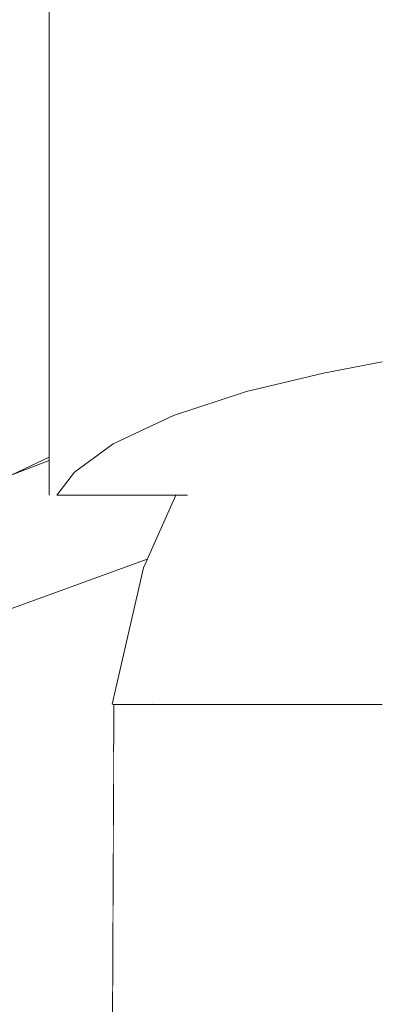
# Model space of a CAD drawing. Units: millimetres. Extents: x -12705 to -2493, y -147 to 2172.
# Drawn here: x -12227 to -12218, y 424 to 447 of the extents above; entities that cross this region are included whole.
import ezdxf

# ---------------------------------------------------------------- set-up
doc = ezdxf.new("R2010")
doc.units = ezdxf.units.MM
doc.header["$MEASUREMENT"] = 0
doc.linetypes.add('Wipeout_Contour', pattern=[1000, 0, -1000])
doc.layers.add('SA - SANTEHNIKA', color=7, linetype='Continuous')
doc.layers.add('SA - SANTEHNIKA_Pen_No__1', color=255, linetype='Continuous', lineweight=5)

msp = doc.modelspace()

# ---------------------------------------------------------------- wipeouts: each hides what was drawn before it
at = {"color": 254, "linetype": 'Wipeout_Contour', "lineweight": 0, "ltscale": 36680.645062}
msp.add_wipeout([(-12219.783, 438.701), (-12218.375, 438.701), (-12218.381, 438.969)], dxfattribs=at).dxf.layer = 'SA - SANTEHNIKA'
at = {"color": 254, "linetype": 'Wipeout_Contour', "lineweight": 0, "ltscale": 48912.949547}
msp.add_wipeout([(-12220.617, 436.952), (-12221.41, 435.853), (-12219.675, 436.549), (-12219.626, 437.25)], dxfattribs=at).dxf.layer = 'SA - SANTEHNIKA'
at = {"color": 254, "linetype": 'Wipeout_Contour', "lineweight": 0, "ltscale": 48929.917925}
msp.add_wipeout([(-12223.66, 435.781), (-12227.282, 433.063), (-12223.997, 434.254), (-12223.314, 435.781)], dxfattribs=at).dxf.layer = 'SA - SANTEHNIKA'
at = {"color": 254, "linetype": 'Wipeout_Contour', "lineweight": 0, "ltscale": 36679.054814}
msp.add_wipeout([(-12218.998, 430.781), (-12218.375, 430.781), (-12218.375, 432.197)], dxfattribs=at).dxf.layer = 'SA - SANTEHNIKA'

# ---------------------------------------------------------------- next in the draw order: wipeouts: each hides what was drawn before it
at = {"color": 254, "linetype": 'Wipeout_Contour', "lineweight": 0, "ltscale": 48910.192092}
msp.add_wipeout([(-12221.627, 438.257), (-12218.375, 438.316), (-12218.375, 438.701), (-12219.783, 438.701)], dxfattribs=at).dxf.layer = 'SA - SANTEHNIKA'
at = {"color": 254, "linetype": 'Wipeout_Contour', "lineweight": 0, "ltscale": 36686.334112}
msp.add_wipeout([(-12221.37, 436.684), (-12221.41, 435.853), (-12220.617, 436.952)], dxfattribs=at).dxf.layer = 'SA - SANTEHNIKA'
at = {"color": 254, "linetype": 'Wipeout_Contour', "lineweight": 0, "ltscale": 36691.701039}
msp.add_wipeout([(-12223.304, 435.255), (-12223.194, 434.021), (-12222.36, 435.925)], dxfattribs=at).dxf.layer = 'SA - SANTEHNIKA'
at = {"color": 254, "linetype": 'Wipeout_Contour', "lineweight": 0, "ltscale": 97880.777545}
msp.add_wipeout([(-12243.325, 414.055), (-12224.799, 429.656), (-12224.793, 430.781), (-12224.516, 430.781), (-12224.839, 430.794), (-12224.088, 434.05), (-12223.997, 434.254), (-12227.282, 433.063)], dxfattribs=at).dxf.layer = 'SA - SANTEHNIKA'

# ---------------------------------------------------------------- next in the draw order: wipeouts: each hides what was drawn before it
at = {"color": 254, "linetype": 'Wipeout_Contour', "lineweight": 0, "ltscale": 48913.485525}
msp.add_wipeout([(-12221.627, 438.257), (-12223.367, 437.684), (-12218.375, 437.786), (-12218.375, 438.257)], dxfattribs=at).dxf.layer = 'SA - SANTEHNIKA'
at = {"color": 254, "linetype": 'Wipeout_Contour', "lineweight": 0, "ltscale": 61168.566888}
msp.add_wipeout([(-12227.235, 436.269), (-12227.282, 433.063), (-12223.66, 435.781), (-12226.161, 435.781), (-12226.343, 436.612)], dxfattribs=at).dxf.layer = 'SA - SANTEHNIKA'
at = {"color": 254, "linetype": 'Wipeout_Contour', "lineweight": 0, "ltscale": 36683.446864}
msp.add_wipeout([(-12219.675, 436.549), (-12221.105, 433.785), (-12219.184, 435.187)], dxfattribs=at).dxf.layer = 'SA - SANTEHNIKA'
at = {"color": 254, "linetype": 'Wipeout_Contour', "lineweight": 0, "ltscale": 48922.285679}
msp.add_wipeout([(-12223.304, 435.255), (-12222.36, 435.925), (-12222.301, 436.26), (-12222.97, 435.832)], dxfattribs=at).dxf.layer = 'SA - SANTEHNIKA'
at = {"color": 254, "linetype": 'Wipeout_Contour', "lineweight": 0, "ltscale": 36715.288752}
msp.add_wipeout([(-12243.325, 414.055), (-12224.834, 422.127), (-12224.799, 429.656)], dxfattribs=at).dxf.layer = 'SA - SANTEHNIKA'

# ---------------------------------------------------------------- next in the draw order: wipeouts: each hides what was drawn before it
at = {"color": 254, "linetype": 'Wipeout_Contour', "lineweight": 0, "ltscale": 36690.191308}
msp.add_wipeout([(-12221.41, 435.853), (-12222.36, 435.925), (-12223.194, 434.021)], dxfattribs=at).dxf.layer = 'SA - SANTEHNIKA'

# ---------------------------------------------------------------- next in the draw order: wipeouts: each hides what was drawn before it
at = {"color": 254, "linetype": 'Wipeout_Contour', "lineweight": 0, "ltscale": 36685.134823}
msp.add_wipeout([(-12221.105, 433.785), (-12219.675, 436.549), (-12221.41, 435.853)], dxfattribs=at).dxf.layer = 'SA - SANTEHNIKA'
at = {"color": 254, "linetype": 'Wipeout_Contour', "lineweight": 0, "ltscale": 36692.571067}
msp.add_wipeout([(-12222.549, 432.715), (-12223.194, 434.021), (-12223.866, 430.788)], dxfattribs=at).dxf.layer = 'SA - SANTEHNIKA'

# ---------------------------------------------------------------- next in the draw order: wipeouts: each hides what was drawn before it
at = {"color": 254, "linetype": 'Wipeout_Contour', "lineweight": 0, "ltscale": 36681.251038}
msp.add_wipeout([(-12219.675, 436.549), (-12218.931, 437.426), (-12219.626, 437.25)], dxfattribs=at).dxf.layer = 'SA - SANTEHNIKA'
at = {"color": 254, "linetype": 'Wipeout_Contour', "lineweight": 0, "ltscale": 36690.140886}
msp.add_wipeout([(-12222.549, 432.715), (-12221.41, 435.853), (-12223.194, 434.021)], dxfattribs=at).dxf.layer = 'SA - SANTEHNIKA'

# ---------------------------------------------------------------- next in the draw order: wipeouts: each hides what was drawn before it
at = {"color": 254, "linetype": 'Wipeout_Contour', "lineweight": 0, "ltscale": 48907.110076}
msp.add_wipeout([(-12219.675, 436.549), (-12219.184, 435.187), (-12218.375, 435.799), (-12218.375, 436.6)], dxfattribs=at).dxf.layer = 'SA - SANTEHNIKA'
at = {"color": 254, "linetype": 'Wipeout_Contour', "lineweight": 0, "ltscale": 36688.470084}
msp.add_wipeout([(-12221.41, 435.853), (-12222.549, 432.715), (-12221.105, 433.785)], dxfattribs=at).dxf.layer = 'SA - SANTEHNIKA'
at = {"color": 254, "linetype": 'Wipeout_Contour', "lineweight": 0, "ltscale": 36694.49156}
msp.add_wipeout([(-12224.285, 432.802), (-12223.294, 435.781), (-12224.088, 434.05)], dxfattribs=at).dxf.layer = 'SA - SANTEHNIKA'

# ---------------------------------------------------------------- next in the draw order: wipeouts: each hides what was drawn before it
at = {"color": 254, "linetype": 'Wipeout_Contour', "lineweight": 0, "ltscale": 48907.177457}
msp.add_wipeout([(-12218.931, 437.426), (-12219.675, 436.549), (-12218.375, 436.6), (-12218.375, 437.542)], dxfattribs=at).dxf.layer = 'SA - SANTEHNIKA'
at = {"color": 254, "linetype": 'Wipeout_Contour', "lineweight": 0, "ltscale": 48918.581895}
msp.add_wipeout([(-12222.074, 436.392), (-12222.36, 435.925), (-12221.41, 435.853), (-12221.37, 436.684)], dxfattribs=at).dxf.layer = 'SA - SANTEHNIKA'
at = {"color": 254, "linetype": 'Wipeout_Contour', "lineweight": 0, "ltscale": 48926.012001}
msp.add_wipeout([(-12223.294, 435.781), (-12224.285, 432.802), (-12223.304, 435.255), (-12223.253, 435.781)], dxfattribs=at).dxf.layer = 'SA - SANTEHNIKA'
at = {"color": 254, "linetype": 'Wipeout_Contour', "lineweight": 0, "ltscale": 36683.407018}
msp.add_wipeout([(-12221.105, 433.785), (-12219.878, 432.773), (-12219.184, 435.187)], dxfattribs=at).dxf.layer = 'SA - SANTEHNIKA'

# ---------------------------------------------------------------- next in the draw order: wipeouts: each hides what was drawn before it
at = {"color": 254, "linetype": 'Wipeout_Contour', "lineweight": 0, "ltscale": 73372.814795}
msp.add_wipeout([(-12224.813, 437.009), (-12220.09, 437.111), (-12219.628, 437.249), (-12218.931, 437.426), (-12218.375, 437.542), (-12223.367, 437.684)], dxfattribs=at).dxf.layer = 'SA - SANTEHNIKA'
at = {"color": 254, "linetype": 'Wipeout_Contour', "lineweight": 0, "ltscale": 36692.506784}
msp.add_wipeout([(-12223.253, 435.781), (-12223.304, 435.255), (-12222.992, 435.814)], dxfattribs=at).dxf.layer = 'SA - SANTEHNIKA'
at = {"color": 254, "linetype": 'Wipeout_Contour', "lineweight": 0, "ltscale": 36694.183749}
msp.add_wipeout([(-12224.285, 432.802), (-12223.866, 430.788), (-12223.194, 434.021)], dxfattribs=at).dxf.layer = 'SA - SANTEHNIKA'

# ---------------------------------------------------------------- next in the draw order: wipeouts: each hides what was drawn before it
at = {"color": 254, "linetype": 'Wipeout_Contour', "lineweight": 0, "ltscale": 36684.109563}
msp.add_wipeout([(-12218.375, 437.786), (-12223.367, 437.684), (-12218.375, 437.684)], dxfattribs=at).dxf.layer = 'SA - SANTEHNIKA'
at = {"color": 254, "linetype": 'Wipeout_Contour', "lineweight": 0, "ltscale": 61153.818128}
msp.add_wipeout([(-12224.813, 437.009), (-12225.734, 436.33), (-12222.044, 436.404), (-12221.37, 436.684), (-12220.614, 436.954)], dxfattribs=at).dxf.layer = 'SA - SANTEHNIKA'
at = {"color": 254, "linetype": 'Wipeout_Contour', "lineweight": 0, "ltscale": 36695.339576}
msp.add_wipeout([(-12223.866, 430.788), (-12224.285, 432.802), (-12224.516, 430.781)], dxfattribs=at).dxf.layer = 'SA - SANTEHNIKA'

# ---------------------------------------------------------------- next in the draw order: wipeouts: each hides what was drawn before it
at = {"color": 254, "linetype": 'Wipeout_Contour', "lineweight": 0, "ltscale": 36689.177099}
msp.add_wipeout([(-12220.09, 437.111), (-12224.813, 437.009), (-12220.429, 437.009)], dxfattribs=at).dxf.layer = 'SA - SANTEHNIKA'
at = {"color": 254, "linetype": 'Wipeout_Contour', "lineweight": 0, "ltscale": 48928.197559}
msp.add_wipeout([(-12226.161, 435.781), (-12222.964, 435.832), (-12222.302, 436.259), (-12225.734, 436.33)], dxfattribs=at).dxf.layer = 'SA - SANTEHNIKA'
at = {"color": 254, "linetype": 'Wipeout_Contour', "lineweight": 0, "ltscale": 36696.53972}
msp.add_wipeout([(-12224.516, 430.781), (-12224.285, 432.802), (-12224.839, 430.794)], dxfattribs=at).dxf.layer = 'SA - SANTEHNIKA'
at = {"color": 254, "linetype": 'Wipeout_Contour', "lineweight": 0, "ltscale": 36691.134458}
msp.add_wipeout([(-12222.549, 432.715), (-12223.866, 430.788), (-12221.773, 430.781)], dxfattribs=at).dxf.layer = 'SA - SANTEHNIKA'

# ---------------------------------------------------------------- next in the draw order: wipeouts: each hides what was drawn before it
at = {"color": 254, "linetype": 'Wipeout_Contour', "lineweight": 0, "ltscale": 36700.824427}
msp.add_wipeout([(-12224.968, 460.781), (-12225.563, 460.781), (-12224.813, 437.009)], dxfattribs=at).dxf.layer = 'SA - SANTEHNIKA'
at = {"color": 254, "linetype": 'Wipeout_Contour', "lineweight": 0, "ltscale": 48912.949547}
msp.add_wipeout([(-12220.617, 436.952), (-12221.41, 435.853), (-12219.675, 436.549), (-12219.626, 437.25)], dxfattribs=at).dxf.layer = 'SA - SANTEHNIKA'
at = {"color": 254, "linetype": 'Wipeout_Contour', "lineweight": 0, "ltscale": 36693.760038}
msp.add_wipeout([(-12222.044, 436.404), (-12225.734, 436.33), (-12222.178, 436.331)], dxfattribs=at).dxf.layer = 'SA - SANTEHNIKA'
at = {"color": 254, "linetype": 'Wipeout_Contour', "lineweight": 0, "ltscale": 36695.924089}
msp.add_wipeout([(-12222.97, 435.832), (-12226.161, 435.781), (-12223.033, 435.781)], dxfattribs=at).dxf.layer = 'SA - SANTEHNIKA'
at = {"color": 254, "linetype": 'Wipeout_Contour', "lineweight": 0, "ltscale": 36696.403701}
msp.add_wipeout([(-12224.285, 432.802), (-12224.088, 434.05), (-12224.839, 430.794)], dxfattribs=at).dxf.layer = 'SA - SANTEHNIKA'
at = {"color": 254, "linetype": 'Wipeout_Contour', "lineweight": 0, "ltscale": 36688.412796}
msp.add_wipeout([(-12221.773, 430.781), (-12221.105, 433.785), (-12222.549, 432.715)], dxfattribs=at).dxf.layer = 'SA - SANTEHNIKA'

# ---------------------------------------------------------------- next in the draw order: wipeouts: each hides what was drawn before it
at = {"color": 254, "linetype": 'Wipeout_Contour', "lineweight": 0, "ltscale": 36702.561755}
msp.add_wipeout([(-12226.161, 435.781), (-12226.347, 460.78), (-12226.343, 435.781)], dxfattribs=at).dxf.layer = 'SA - SANTEHNIKA'
at = {"color": 254, "linetype": 'Wipeout_Contour', "lineweight": 0, "ltscale": 36697.572468}
msp.add_wipeout([(-12223.786, 460.782), (-12224.968, 460.781), (-12223.367, 437.684)], dxfattribs=at).dxf.layer = 'SA - SANTEHNIKA'
at = {"color": 254, "linetype": 'Wipeout_Contour', "lineweight": 0, "ltscale": 36686.334112}
msp.add_wipeout([(-12221.37, 436.684), (-12221.41, 435.853), (-12220.617, 436.952)], dxfattribs=at).dxf.layer = 'SA - SANTEHNIKA'
at = {"color": 254, "linetype": 'Wipeout_Contour', "lineweight": 0, "ltscale": 36694.290628}
msp.add_wipeout([(-12223.304, 435.255), (-12224.285, 432.802), (-12223.194, 434.021)], dxfattribs=at).dxf.layer = 'SA - SANTEHNIKA'
at = {"color": 254, "linetype": 'Wipeout_Contour', "lineweight": 0, "ltscale": 36685.561228}
msp.add_wipeout([(-12221.773, 430.781), (-12219.878, 432.773), (-12221.105, 433.785)], dxfattribs=at).dxf.layer = 'SA - SANTEHNIKA'

# ---------------------------------------------------------------- next in the draw order: linework, layer by layer
at = {"layer": 'SA - SANTEHNIKA_Pen_No__1', "color": 255, "linetype": 'Continuous', "lineweight": 5}
for p, q in [((-12226.347, 460.78), (-12226.343, 435.781)), ((-12226.343, 436.691), (-12227.235, 436.269)), ((-12226.343, 436.612), (-12227.235, 436.269)), ((-12226.343, 435.781), (-12226.343, 435.781)), ((-12224.088, 434.05), (-12223.314, 435.781)), ((-12223.997, 434.254), (-12227.282, 433.063))]:
    msp.add_line(p, q, dxfattribs=at)

# ---------------------------------------------------------------- next in the draw order: wipeouts: each hides what was drawn before it
at = {"color": 254, "linetype": 'Wipeout_Contour', "lineweight": 0, "ltscale": 36702.828094}
msp.add_wipeout([(-12225.563, 460.781), (-12226.158, 460.781), (-12225.734, 436.33)], dxfattribs=at).dxf.layer = 'SA - SANTEHNIKA'
at = {"color": 254, "linetype": 'Wipeout_Contour', "lineweight": 0, "ltscale": 36693.116567}
msp.add_wipeout([(-12222.258, 460.781), (-12223.786, 460.782), (-12221.627, 438.257)], dxfattribs=at).dxf.layer = 'SA - SANTEHNIKA'
at = {"color": 254, "linetype": 'Wipeout_Contour', "lineweight": 0, "ltscale": 48906.797994}
msp.add_wipeout([(-12219.878, 432.773), (-12218.998, 430.781), (-12218.375, 432.197), (-12218.375, 433.281)], dxfattribs=at).dxf.layer = 'SA - SANTEHNIKA'

# ---------------------------------------------------------------- next in the draw order: wipeouts: each hides what was drawn before it
at = {"color": 254, "linetype": 'Wipeout_Contour', "lineweight": 0, "ltscale": 36701.770504}
msp.add_wipeout([(-12226.158, 460.781), (-12226.161, 435.781), (-12225.734, 436.33)], dxfattribs=at).dxf.layer = 'SA - SANTEHNIKA'
at = {"color": 254, "linetype": 'Wipeout_Contour', "lineweight": 0, "ltscale": 36687.908094}
msp.add_wipeout([(-12220.331, 460.781), (-12222.258, 460.781), (-12219.783, 438.701)], dxfattribs=at).dxf.layer = 'SA - SANTEHNIKA'
at = {"color": 254, "linetype": 'Wipeout_Contour', "lineweight": 0, "ltscale": 36683.656484}
msp.add_wipeout([(-12219.878, 432.773), (-12221.773, 430.781), (-12218.998, 430.781)], dxfattribs=at).dxf.layer = 'SA - SANTEHNIKA'

# ---------------------------------------------------------------- next in the draw order: linework, layer by layer
at = {"layer": 'SA - SANTEHNIKA_Pen_No__1', "color": 255, "linetype": 'Continuous', "lineweight": 5}
msp.add_line((-12226.161, 435.781), (-12223.033, 435.781), dxfattribs=at)

# ---------------------------------------------------------------- next in the draw order: wipeouts: each hides what was drawn before it
at = {"color": 254, "linetype": 'Wipeout_Contour', "lineweight": 0, "ltscale": 36700.050125}
msp.add_wipeout([(-12225.734, 436.33), (-12224.813, 437.009), (-12225.563, 460.781)], dxfattribs=at).dxf.layer = 'SA - SANTEHNIKA'
at = {"color": 254, "linetype": 'Wipeout_Contour', "lineweight": 0, "ltscale": 48909.835561}
msp.add_wipeout([(-12218.375, 460.781), (-12220.331, 460.781), (-12218.381, 438.969), (-12218.375, 445.361)], dxfattribs=at).dxf.layer = 'SA - SANTEHNIKA'
at = {"color": 254, "linetype": 'Wipeout_Contour', "lineweight": 0, "ltscale": 48907.065755}
msp.add_wipeout([(-12219.184, 435.187), (-12219.878, 432.773), (-12218.375, 433.281), (-12218.375, 434.173)], dxfattribs=at).dxf.layer = 'SA - SANTEHNIKA'
at = {"color": 254, "linetype": 'Wipeout_Contour', "lineweight": 0, "ltscale": 48919.293473}
msp.add_wipeout([(-12223.999, 430.781), (-12223.52, 410.64), (-12222.445, 412.033), (-12221.208, 413.518)], dxfattribs=at).dxf.layer = 'SA - SANTEHNIKA'
at = {"color": 254, "linetype": 'Wipeout_Contour', "lineweight": 0, "ltscale": 48907.377687}
msp.add_wipeout([(-12221.061, 430.779), (-12218.969, 422.154), (-12218.375, 423.621), (-12218.375, 430.78)], dxfattribs=at).dxf.layer = 'SA - SANTEHNIKA'

# ---------------------------------------------------------------- next in the draw order: linework, layer by layer
at = {"layer": 'SA - SANTEHNIKA_Pen_No__1', "color": 255, "linetype": 'Continuous', "lineweight": 5}
msp.add_line((-12225.734, 436.33), (-12226.161, 435.781), dxfattribs=at)

# ---------------------------------------------------------------- next in the draw order: wipeouts: each hides what was drawn before it
at = {"color": 254, "linetype": 'Wipeout_Contour', "lineweight": 0, "ltscale": 36697.049608}
msp.add_wipeout([(-12223.367, 437.684), (-12224.968, 460.781), (-12224.813, 437.009)], dxfattribs=at).dxf.layer = 'SA - SANTEHNIKA'
at = {"color": 254, "linetype": 'Wipeout_Contour', "lineweight": 0, "ltscale": 36682.697526}
msp.add_wipeout([(-12218.381, 438.969), (-12220.331, 460.781), (-12219.783, 438.701)], dxfattribs=at).dxf.layer = 'SA - SANTEHNIKA'
at = {"color": 254, "linetype": 'Wipeout_Contour', "lineweight": 0, "ltscale": 36679.666037}
msp.add_wipeout([(-12218.375, 435.799), (-12219.184, 435.187), (-12218.375, 434.173)], dxfattribs=at).dxf.layer = 'SA - SANTEHNIKA'
at = {"color": 254, "linetype": 'Wipeout_Contour', "lineweight": 0, "ltscale": 36693.850298}
msp.add_wipeout([(-12224.899, 408.105), (-12223.52, 410.64), (-12223.999, 430.781)], dxfattribs=at).dxf.layer = 'SA - SANTEHNIKA'
at = {"color": 254, "linetype": 'Wipeout_Contour', "lineweight": 0, "ltscale": 73363.380777}
msp.add_wipeout([(-12221.061, 430.779), (-12221.156, 413.58), (-12219.239, 415.162), (-12219.48, 419.921), (-12219.873, 419.921), (-12218.969, 422.154)], dxfattribs=at).dxf.layer = 'SA - SANTEHNIKA'

# ---------------------------------------------------------------- next in the draw order: linework, layer by layer
at = {"layer": 'SA - SANTEHNIKA_Pen_No__1', "color": 255, "linetype": 'Continuous', "lineweight": 5}
for p, q in [((-12224.813, 437.009), (-12225.734, 436.33)), ((-12218.998, 430.781), (-12218.375, 430.781))]:
    msp.add_line(p, q, dxfattribs=at)

# ---------------------------------------------------------------- next in the draw order: wipeouts: each hides what was drawn before it
at = {"color": 254, "linetype": 'Wipeout_Contour', "lineweight": 0, "ltscale": 36692.826931}
msp.add_wipeout([(-12221.627, 438.257), (-12223.786, 460.782), (-12223.367, 437.684)], dxfattribs=at).dxf.layer = 'SA - SANTEHNIKA'
at = {"color": 254, "linetype": 'Wipeout_Contour', "lineweight": 0, "ltscale": 36683.446864}
msp.add_wipeout([(-12219.675, 436.549), (-12221.105, 433.785), (-12219.184, 435.187)], dxfattribs=at).dxf.layer = 'SA - SANTEHNIKA'
at = {"color": 254, "linetype": 'Wipeout_Contour', "lineweight": 0, "ltscale": 36695.311145}
msp.add_wipeout([(-12224.899, 408.105), (-12223.999, 430.781), (-12224.793, 430.781)], dxfattribs=at).dxf.layer = 'SA - SANTEHNIKA'

# ---------------------------------------------------------------- next in the draw order: linework, layer by layer
at = {"layer": 'SA - SANTEHNIKA_Pen_No__1', "color": 255, "linetype": 'Continuous', "lineweight": 5}
for p, q in [((-12224.813, 437.009), (-12223.367, 437.684)), ((-12224.793, 430.781), (-12224.899, 408.105)), ((-12224.839, 430.794), (-12224.516, 430.781)), ((-12224.516, 430.781), (-12224.793, 430.781))]:
    msp.add_line(p, q, dxfattribs=at)

# ---------------------------------------------------------------- next in the draw order: wipeouts: each hides what was drawn before it
at = {"color": 254, "linetype": 'Wipeout_Contour', "lineweight": 0, "ltscale": 36687.816233}
msp.add_wipeout([(-12219.783, 438.701), (-12222.258, 460.781), (-12221.627, 438.257)], dxfattribs=at).dxf.layer = 'SA - SANTEHNIKA'
at = {"color": 254, "linetype": 'Wipeout_Contour', "lineweight": 0, "ltscale": 36688.874184}
msp.add_wipeout([(-12221.156, 413.58), (-12221.061, 430.779), (-12223.999, 430.781)], dxfattribs=at).dxf.layer = 'SA - SANTEHNIKA'

# ---------------------------------------------------------------- next in the draw order: linework, layer by layer
at = {"layer": 'SA - SANTEHNIKA_Pen_No__1', "color": 255, "linetype": 'Continuous', "lineweight": 5}
for p, q in [((-12218.381, 438.969), (-12219.783, 438.701)), ((-12221.627, 438.257), (-12219.783, 438.701)), ((-12223.367, 437.684), (-12221.627, 438.257)), ((-12224.088, 434.05), (-12224.839, 430.794)), ((-12224.516, 430.781), (-12223.866, 430.788)), ((-12221.061, 430.779), (-12223.999, 430.781)), ((-12223.866, 430.788), (-12221.773, 430.781)), ((-12218.998, 430.78), (-12221.061, 430.779))]:
    msp.add_line(p, q, dxfattribs=at)

# ---------------------------------------------------------------- next in the draw order: wipeouts: each hides what was drawn before it
at = {"color": 254, "linetype": 'Wipeout_Contour', "lineweight": 0, "ltscale": 36680.645062}
msp.add_wipeout([(-12219.783, 438.701), (-12218.375, 438.701), (-12218.381, 438.969)], dxfattribs=at).dxf.layer = 'SA - SANTEHNIKA'
at = {"color": 254, "linetype": 'Wipeout_Contour', "lineweight": 0, "ltscale": 48929.917925}
msp.add_wipeout([(-12223.66, 435.781), (-12227.282, 433.063), (-12223.997, 434.254), (-12223.314, 435.781)], dxfattribs=at).dxf.layer = 'SA - SANTEHNIKA'
at = {"color": 254, "linetype": 'Wipeout_Contour', "lineweight": 0, "ltscale": 36679.054814}
msp.add_wipeout([(-12218.998, 430.781), (-12218.375, 430.781), (-12218.375, 432.197)], dxfattribs=at).dxf.layer = 'SA - SANTEHNIKA'

# ---------------------------------------------------------------- next in the draw order: wipeouts: each hides what was drawn before it
at = {"color": 254, "linetype": 'Wipeout_Contour', "lineweight": 0, "ltscale": 48910.192092}
msp.add_wipeout([(-12221.627, 438.257), (-12218.375, 438.316), (-12218.375, 438.701), (-12219.783, 438.701)], dxfattribs=at).dxf.layer = 'SA - SANTEHNIKA'
at = {"color": 254, "linetype": 'Wipeout_Contour', "lineweight": 0, "ltscale": 36691.701039}
msp.add_wipeout([(-12223.304, 435.255), (-12223.194, 434.021), (-12222.36, 435.925)], dxfattribs=at).dxf.layer = 'SA - SANTEHNIKA'
at = {"color": 254, "linetype": 'Wipeout_Contour', "lineweight": 0, "ltscale": 97880.777545}
msp.add_wipeout([(-12243.325, 414.055), (-12224.799, 429.656), (-12224.793, 430.781), (-12224.516, 430.781), (-12224.839, 430.794), (-12224.088, 434.05), (-12223.997, 434.254), (-12227.282, 433.063)], dxfattribs=at).dxf.layer = 'SA - SANTEHNIKA'

# ---------------------------------------------------------------- next in the draw order: wipeouts: each hides what was drawn before it
at = {"color": 254, "linetype": 'Wipeout_Contour', "lineweight": 0, "ltscale": 48913.485525}
msp.add_wipeout([(-12221.627, 438.257), (-12223.367, 437.684), (-12218.375, 437.786), (-12218.375, 438.257)], dxfattribs=at).dxf.layer = 'SA - SANTEHNIKA'
at = {"color": 254, "linetype": 'Wipeout_Contour', "lineweight": 0, "ltscale": 61168.566888}
msp.add_wipeout([(-12227.235, 436.269), (-12227.282, 433.063), (-12223.66, 435.781), (-12226.161, 435.781), (-12226.343, 436.612)], dxfattribs=at).dxf.layer = 'SA - SANTEHNIKA'
at = {"color": 254, "linetype": 'Wipeout_Contour', "lineweight": 0, "ltscale": 48922.285679}
msp.add_wipeout([(-12223.304, 435.255), (-12222.36, 435.925), (-12222.301, 436.26), (-12222.97, 435.832)], dxfattribs=at).dxf.layer = 'SA - SANTEHNIKA'
at = {"color": 254, "linetype": 'Wipeout_Contour', "lineweight": 0, "ltscale": 36715.288752}
msp.add_wipeout([(-12243.325, 414.055), (-12224.834, 422.127), (-12224.799, 429.656)], dxfattribs=at).dxf.layer = 'SA - SANTEHNIKA'

# ---------------------------------------------------------------- next in the draw order: wipeouts: each hides what was drawn before it
at = {"color": 254, "linetype": 'Wipeout_Contour', "lineweight": 0, "ltscale": 36690.191308}
msp.add_wipeout([(-12221.41, 435.853), (-12222.36, 435.925), (-12223.194, 434.021)], dxfattribs=at).dxf.layer = 'SA - SANTEHNIKA'

# ---------------------------------------------------------------- next in the draw order: wipeouts: each hides what was drawn before it
at = {"color": 254, "linetype": 'Wipeout_Contour', "lineweight": 0, "ltscale": 36685.134823}
msp.add_wipeout([(-12221.105, 433.785), (-12219.675, 436.549), (-12221.41, 435.853)], dxfattribs=at).dxf.layer = 'SA - SANTEHNIKA'
at = {"color": 254, "linetype": 'Wipeout_Contour', "lineweight": 0, "ltscale": 36692.571067}
msp.add_wipeout([(-12222.549, 432.715), (-12223.194, 434.021), (-12223.866, 430.788)], dxfattribs=at).dxf.layer = 'SA - SANTEHNIKA'

# ---------------------------------------------------------------- next in the draw order: wipeouts: each hides what was drawn before it
at = {"color": 254, "linetype": 'Wipeout_Contour', "lineweight": 0, "ltscale": 36681.251038}
msp.add_wipeout([(-12219.675, 436.549), (-12218.931, 437.426), (-12219.626, 437.25)], dxfattribs=at).dxf.layer = 'SA - SANTEHNIKA'
at = {"color": 254, "linetype": 'Wipeout_Contour', "lineweight": 0, "ltscale": 36690.140886}
msp.add_wipeout([(-12222.549, 432.715), (-12221.41, 435.853), (-12223.194, 434.021)], dxfattribs=at).dxf.layer = 'SA - SANTEHNIKA'

# ---------------------------------------------------------------- next in the draw order: wipeouts: each hides what was drawn before it
at = {"color": 254, "linetype": 'Wipeout_Contour', "lineweight": 0, "ltscale": 48907.110076}
msp.add_wipeout([(-12219.675, 436.549), (-12219.184, 435.187), (-12218.375, 435.799), (-12218.375, 436.6)], dxfattribs=at).dxf.layer = 'SA - SANTEHNIKA'
at = {"color": 254, "linetype": 'Wipeout_Contour', "lineweight": 0, "ltscale": 36688.470084}
msp.add_wipeout([(-12221.41, 435.853), (-12222.549, 432.715), (-12221.105, 433.785)], dxfattribs=at).dxf.layer = 'SA - SANTEHNIKA'
at = {"color": 254, "linetype": 'Wipeout_Contour', "lineweight": 0, "ltscale": 36694.49156}
msp.add_wipeout([(-12224.285, 432.802), (-12223.294, 435.781), (-12224.088, 434.05)], dxfattribs=at).dxf.layer = 'SA - SANTEHNIKA'

# ---------------------------------------------------------------- next in the draw order: wipeouts: each hides what was drawn before it
at = {"color": 254, "linetype": 'Wipeout_Contour', "lineweight": 0, "ltscale": 48907.177457}
msp.add_wipeout([(-12218.931, 437.426), (-12219.675, 436.549), (-12218.375, 436.6), (-12218.375, 437.542)], dxfattribs=at).dxf.layer = 'SA - SANTEHNIKA'
at = {"color": 254, "linetype": 'Wipeout_Contour', "lineweight": 0, "ltscale": 48918.581895}
msp.add_wipeout([(-12222.074, 436.392), (-12222.36, 435.925), (-12221.41, 435.853), (-12221.37, 436.684)], dxfattribs=at).dxf.layer = 'SA - SANTEHNIKA'
at = {"color": 254, "linetype": 'Wipeout_Contour', "lineweight": 0, "ltscale": 48926.012001}
msp.add_wipeout([(-12223.294, 435.781), (-12224.285, 432.802), (-12223.304, 435.255), (-12223.253, 435.781)], dxfattribs=at).dxf.layer = 'SA - SANTEHNIKA'
at = {"color": 254, "linetype": 'Wipeout_Contour', "lineweight": 0, "ltscale": 36683.407018}
msp.add_wipeout([(-12221.105, 433.785), (-12219.878, 432.773), (-12219.184, 435.187)], dxfattribs=at).dxf.layer = 'SA - SANTEHNIKA'

# ---------------------------------------------------------------- next in the draw order: wipeouts: each hides what was drawn before it
at = {"color": 254, "linetype": 'Wipeout_Contour', "lineweight": 0, "ltscale": 73372.814795}
msp.add_wipeout([(-12224.813, 437.009), (-12220.09, 437.111), (-12219.628, 437.249), (-12218.931, 437.426), (-12218.375, 437.542), (-12223.367, 437.684)], dxfattribs=at).dxf.layer = 'SA - SANTEHNIKA'
at = {"color": 254, "linetype": 'Wipeout_Contour', "lineweight": 0, "ltscale": 36692.506784}
msp.add_wipeout([(-12223.253, 435.781), (-12223.304, 435.255), (-12222.992, 435.814)], dxfattribs=at).dxf.layer = 'SA - SANTEHNIKA'
at = {"color": 254, "linetype": 'Wipeout_Contour', "lineweight": 0, "ltscale": 36694.183749}
msp.add_wipeout([(-12224.285, 432.802), (-12223.866, 430.788), (-12223.194, 434.021)], dxfattribs=at).dxf.layer = 'SA - SANTEHNIKA'

# ---------------------------------------------------------------- next in the draw order: wipeouts: each hides what was drawn before it
at = {"color": 254, "linetype": 'Wipeout_Contour', "lineweight": 0, "ltscale": 36684.109563}
msp.add_wipeout([(-12218.375, 437.786), (-12223.367, 437.684), (-12218.375, 437.684)], dxfattribs=at).dxf.layer = 'SA - SANTEHNIKA'
at = {"color": 254, "linetype": 'Wipeout_Contour', "lineweight": 0, "ltscale": 61153.818128}
msp.add_wipeout([(-12224.813, 437.009), (-12225.734, 436.33), (-12222.044, 436.404), (-12221.37, 436.684), (-12220.614, 436.954)], dxfattribs=at).dxf.layer = 'SA - SANTEHNIKA'
at = {"color": 254, "linetype": 'Wipeout_Contour', "lineweight": 0, "ltscale": 36695.339576}
msp.add_wipeout([(-12223.866, 430.788), (-12224.285, 432.802), (-12224.516, 430.781)], dxfattribs=at).dxf.layer = 'SA - SANTEHNIKA'

# ---------------------------------------------------------------- next in the draw order: wipeouts: each hides what was drawn before it
at = {"color": 254, "linetype": 'Wipeout_Contour', "lineweight": 0, "ltscale": 36689.177099}
msp.add_wipeout([(-12220.09, 437.111), (-12224.813, 437.009), (-12220.429, 437.009)], dxfattribs=at).dxf.layer = 'SA - SANTEHNIKA'
at = {"color": 254, "linetype": 'Wipeout_Contour', "lineweight": 0, "ltscale": 48928.197559}
msp.add_wipeout([(-12226.161, 435.781), (-12222.964, 435.832), (-12222.302, 436.259), (-12225.734, 436.33)], dxfattribs=at).dxf.layer = 'SA - SANTEHNIKA'
at = {"color": 254, "linetype": 'Wipeout_Contour', "lineweight": 0, "ltscale": 36696.53972}
msp.add_wipeout([(-12224.516, 430.781), (-12224.285, 432.802), (-12224.839, 430.794)], dxfattribs=at).dxf.layer = 'SA - SANTEHNIKA'
at = {"color": 254, "linetype": 'Wipeout_Contour', "lineweight": 0, "ltscale": 36691.134458}
msp.add_wipeout([(-12222.549, 432.715), (-12223.866, 430.788), (-12221.773, 430.781)], dxfattribs=at).dxf.layer = 'SA - SANTEHNIKA'

# ---------------------------------------------------------------- next in the draw order: wipeouts: each hides what was drawn before it
at = {"color": 254, "linetype": 'Wipeout_Contour', "lineweight": 0, "ltscale": 36700.824427}
msp.add_wipeout([(-12224.968, 460.781), (-12225.563, 460.781), (-12224.813, 437.009)], dxfattribs=at).dxf.layer = 'SA - SANTEHNIKA'
at = {"color": 254, "linetype": 'Wipeout_Contour', "lineweight": 0, "ltscale": 36693.760038}
msp.add_wipeout([(-12222.044, 436.404), (-12225.734, 436.33), (-12222.178, 436.331)], dxfattribs=at).dxf.layer = 'SA - SANTEHNIKA'
at = {"color": 254, "linetype": 'Wipeout_Contour', "lineweight": 0, "ltscale": 36695.924089}
msp.add_wipeout([(-12222.97, 435.832), (-12226.161, 435.781), (-12223.033, 435.781)], dxfattribs=at).dxf.layer = 'SA - SANTEHNIKA'
at = {"color": 254, "linetype": 'Wipeout_Contour', "lineweight": 0, "ltscale": 36696.403701}
msp.add_wipeout([(-12224.285, 432.802), (-12224.088, 434.05), (-12224.839, 430.794)], dxfattribs=at).dxf.layer = 'SA - SANTEHNIKA'
at = {"color": 254, "linetype": 'Wipeout_Contour', "lineweight": 0, "ltscale": 36688.412796}
msp.add_wipeout([(-12221.773, 430.781), (-12221.105, 433.785), (-12222.549, 432.715)], dxfattribs=at).dxf.layer = 'SA - SANTEHNIKA'

# ---------------------------------------------------------------- next in the draw order: wipeouts: each hides what was drawn before it
at = {"color": 254, "linetype": 'Wipeout_Contour', "lineweight": 0, "ltscale": 36702.561755}
msp.add_wipeout([(-12226.161, 435.781), (-12226.347, 460.78), (-12226.343, 435.781)], dxfattribs=at).dxf.layer = 'SA - SANTEHNIKA'
at = {"color": 254, "linetype": 'Wipeout_Contour', "lineweight": 0, "ltscale": 36697.572468}
msp.add_wipeout([(-12223.786, 460.782), (-12224.968, 460.781), (-12223.367, 437.684)], dxfattribs=at).dxf.layer = 'SA - SANTEHNIKA'
at = {"color": 254, "linetype": 'Wipeout_Contour', "lineweight": 0, "ltscale": 36694.290628}
msp.add_wipeout([(-12223.304, 435.255), (-12224.285, 432.802), (-12223.194, 434.021)], dxfattribs=at).dxf.layer = 'SA - SANTEHNIKA'
at = {"color": 254, "linetype": 'Wipeout_Contour', "lineweight": 0, "ltscale": 36685.561228}
msp.add_wipeout([(-12221.773, 430.781), (-12219.878, 432.773), (-12221.105, 433.785)], dxfattribs=at).dxf.layer = 'SA - SANTEHNIKA'

# ---------------------------------------------------------------- next in the draw order: linework, layer by layer
at = {"layer": 'SA - SANTEHNIKA_Pen_No__1', "color": 255, "linetype": 'Continuous', "lineweight": 5}
for p, q in [((-12226.347, 460.78), (-12226.343, 435.781)), ((-12226.343, 436.691), (-12227.235, 436.269)), ((-12226.343, 436.612), (-12227.235, 436.269)), ((-12226.343, 435.781), (-12226.343, 435.781)), ((-12224.088, 434.05), (-12223.314, 435.781)), ((-12223.997, 434.254), (-12227.282, 433.063))]:
    msp.add_line(p, q, dxfattribs=at)

# ---------------------------------------------------------------- next in the draw order: wipeouts: each hides what was drawn before it
at = {"color": 254, "linetype": 'Wipeout_Contour', "lineweight": 0, "ltscale": 36702.828094}
msp.add_wipeout([(-12225.563, 460.781), (-12226.158, 460.781), (-12225.734, 436.33)], dxfattribs=at).dxf.layer = 'SA - SANTEHNIKA'
at = {"color": 254, "linetype": 'Wipeout_Contour', "lineweight": 0, "ltscale": 36693.116567}
msp.add_wipeout([(-12222.258, 460.781), (-12223.786, 460.782), (-12221.627, 438.257)], dxfattribs=at).dxf.layer = 'SA - SANTEHNIKA'
at = {"color": 254, "linetype": 'Wipeout_Contour', "lineweight": 0, "ltscale": 48906.797994}
msp.add_wipeout([(-12219.878, 432.773), (-12218.998, 430.781), (-12218.375, 432.197), (-12218.375, 433.281)], dxfattribs=at).dxf.layer = 'SA - SANTEHNIKA'

# ---------------------------------------------------------------- next in the draw order: wipeouts: each hides what was drawn before it
at = {"color": 254, "linetype": 'Wipeout_Contour', "lineweight": 0, "ltscale": 36701.770504}
msp.add_wipeout([(-12226.158, 460.781), (-12226.161, 435.781), (-12225.734, 436.33)], dxfattribs=at).dxf.layer = 'SA - SANTEHNIKA'
at = {"color": 254, "linetype": 'Wipeout_Contour', "lineweight": 0, "ltscale": 36687.908094}
msp.add_wipeout([(-12220.331, 460.781), (-12222.258, 460.781), (-12219.783, 438.701)], dxfattribs=at).dxf.layer = 'SA - SANTEHNIKA'
at = {"color": 254, "linetype": 'Wipeout_Contour', "lineweight": 0, "ltscale": 36683.656484}
msp.add_wipeout([(-12219.878, 432.773), (-12221.773, 430.781), (-12218.998, 430.781)], dxfattribs=at).dxf.layer = 'SA - SANTEHNIKA'

# ---------------------------------------------------------------- next in the draw order: linework, layer by layer
at = {"layer": 'SA - SANTEHNIKA_Pen_No__1', "color": 255, "linetype": 'Continuous', "lineweight": 5}
msp.add_line((-12226.161, 435.781), (-12223.033, 435.781), dxfattribs=at)

# ---------------------------------------------------------------- next in the draw order: wipeouts: each hides what was drawn before it
at = {"color": 254, "linetype": 'Wipeout_Contour', "lineweight": 0, "ltscale": 36700.050125}
msp.add_wipeout([(-12225.734, 436.33), (-12224.813, 437.009), (-12225.563, 460.781)], dxfattribs=at).dxf.layer = 'SA - SANTEHNIKA'
at = {"color": 254, "linetype": 'Wipeout_Contour', "lineweight": 0, "ltscale": 48909.835561}
msp.add_wipeout([(-12218.375, 460.781), (-12220.331, 460.781), (-12218.381, 438.969), (-12218.375, 445.361)], dxfattribs=at).dxf.layer = 'SA - SANTEHNIKA'
at = {"color": 254, "linetype": 'Wipeout_Contour', "lineweight": 0, "ltscale": 48907.065755}
msp.add_wipeout([(-12219.184, 435.187), (-12219.878, 432.773), (-12218.375, 433.281), (-12218.375, 434.173)], dxfattribs=at).dxf.layer = 'SA - SANTEHNIKA'
at = {"color": 254, "linetype": 'Wipeout_Contour', "lineweight": 0, "ltscale": 48919.293473}
msp.add_wipeout([(-12223.999, 430.781), (-12223.52, 410.64), (-12222.445, 412.033), (-12221.208, 413.518)], dxfattribs=at).dxf.layer = 'SA - SANTEHNIKA'
at = {"color": 254, "linetype": 'Wipeout_Contour', "lineweight": 0, "ltscale": 48907.377687}
msp.add_wipeout([(-12221.061, 430.779), (-12218.969, 422.154), (-12218.375, 423.621), (-12218.375, 430.78)], dxfattribs=at).dxf.layer = 'SA - SANTEHNIKA'

# ---------------------------------------------------------------- next in the draw order: linework, layer by layer
at = {"layer": 'SA - SANTEHNIKA_Pen_No__1', "color": 255, "linetype": 'Continuous', "lineweight": 5}
msp.add_line((-12225.734, 436.33), (-12226.161, 435.781), dxfattribs=at)

# ---------------------------------------------------------------- next in the draw order: wipeouts: each hides what was drawn before it
at = {"color": 254, "linetype": 'Wipeout_Contour', "lineweight": 0, "ltscale": 36697.049608}
msp.add_wipeout([(-12223.367, 437.684), (-12224.968, 460.781), (-12224.813, 437.009)], dxfattribs=at).dxf.layer = 'SA - SANTEHNIKA'
at = {"color": 254, "linetype": 'Wipeout_Contour', "lineweight": 0, "ltscale": 36682.697526}
msp.add_wipeout([(-12218.381, 438.969), (-12220.331, 460.781), (-12219.783, 438.701)], dxfattribs=at).dxf.layer = 'SA - SANTEHNIKA'
at = {"color": 254, "linetype": 'Wipeout_Contour', "lineweight": 0, "ltscale": 36679.666037}
msp.add_wipeout([(-12218.375, 435.799), (-12219.184, 435.187), (-12218.375, 434.173)], dxfattribs=at).dxf.layer = 'SA - SANTEHNIKA'
at = {"color": 254, "linetype": 'Wipeout_Contour', "lineweight": 0, "ltscale": 36693.850298}
msp.add_wipeout([(-12224.899, 408.105), (-12223.52, 410.64), (-12223.999, 430.781)], dxfattribs=at).dxf.layer = 'SA - SANTEHNIKA'
at = {"color": 254, "linetype": 'Wipeout_Contour', "lineweight": 0, "ltscale": 73363.380777}
msp.add_wipeout([(-12221.061, 430.779), (-12221.156, 413.58), (-12219.239, 415.162), (-12219.48, 419.921), (-12219.873, 419.921), (-12218.969, 422.154)], dxfattribs=at).dxf.layer = 'SA - SANTEHNIKA'

# ---------------------------------------------------------------- next in the draw order: linework, layer by layer
at = {"layer": 'SA - SANTEHNIKA_Pen_No__1', "color": 255, "linetype": 'Continuous', "lineweight": 5}
for p, q in [((-12224.813, 437.009), (-12225.734, 436.33)), ((-12218.998, 430.781), (-12218.375, 430.781))]:
    msp.add_line(p, q, dxfattribs=at)

# ---------------------------------------------------------------- next in the draw order: wipeouts: each hides what was drawn before it
at = {"color": 254, "linetype": 'Wipeout_Contour', "lineweight": 0, "ltscale": 36692.826931}
msp.add_wipeout([(-12221.627, 438.257), (-12223.786, 460.782), (-12223.367, 437.684)], dxfattribs=at).dxf.layer = 'SA - SANTEHNIKA'
at = {"color": 254, "linetype": 'Wipeout_Contour', "lineweight": 0, "ltscale": 36695.311145}
msp.add_wipeout([(-12224.899, 408.105), (-12223.999, 430.781), (-12224.793, 430.781)], dxfattribs=at).dxf.layer = 'SA - SANTEHNIKA'

# ---------------------------------------------------------------- next in the draw order: linework, layer by layer
at = {"layer": 'SA - SANTEHNIKA_Pen_No__1', "color": 255, "linetype": 'Continuous', "lineweight": 5}
for p, q in [((-12224.813, 437.009), (-12223.367, 437.684)), ((-12224.793, 430.781), (-12224.899, 408.105)), ((-12224.839, 430.794), (-12224.516, 430.781)), ((-12224.516, 430.781), (-12224.793, 430.781))]:
    msp.add_line(p, q, dxfattribs=at)

# ---------------------------------------------------------------- next in the draw order: wipeouts: each hides what was drawn before it
at = {"color": 254, "linetype": 'Wipeout_Contour', "lineweight": 0, "ltscale": 36687.816233}
msp.add_wipeout([(-12219.783, 438.701), (-12222.258, 460.781), (-12221.627, 438.257)], dxfattribs=at).dxf.layer = 'SA - SANTEHNIKA'
at = {"color": 254, "linetype": 'Wipeout_Contour', "lineweight": 0, "ltscale": 36688.874184}
msp.add_wipeout([(-12221.156, 413.58), (-12221.061, 430.779), (-12223.999, 430.781)], dxfattribs=at).dxf.layer = 'SA - SANTEHNIKA'

# ---------------------------------------------------------------- next in the draw order: linework, layer by layer
at = {"layer": 'SA - SANTEHNIKA_Pen_No__1', "color": 255, "linetype": 'Continuous', "lineweight": 5}
for p, q in [((-12218.381, 438.969), (-12219.783, 438.701)), ((-12221.627, 438.257), (-12219.783, 438.701)), ((-12223.367, 437.684), (-12221.627, 438.257)), ((-12224.088, 434.05), (-12224.839, 430.794)), ((-12224.516, 430.781), (-12223.866, 430.788)), ((-12221.061, 430.779), (-12223.999, 430.781)), ((-12223.866, 430.788), (-12221.773, 430.781)), ((-12218.998, 430.78), (-12221.061, 430.779))]:
    msp.add_line(p, q, dxfattribs=at)

doc.saveas('drawing.dxf')
